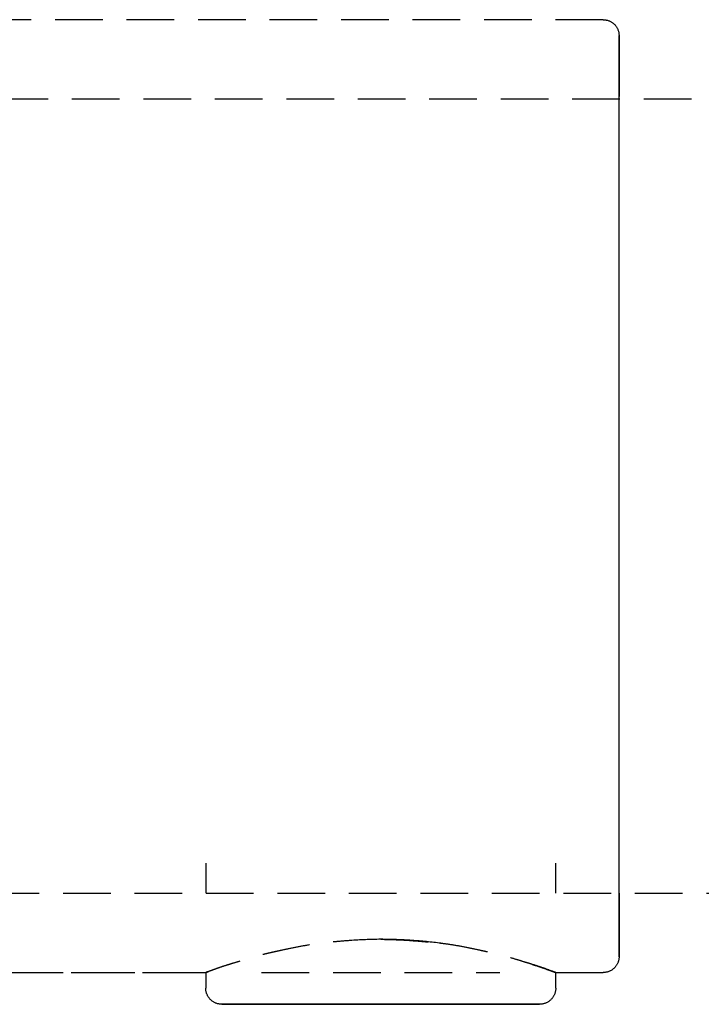
# Model space of a CAD drawing. Extents: x -14178 to 168200, y -13540 to 63670.
# Drawn here: x 19297 to 19340, y 144 to 206 of the extents above; entities that cross this region are included whole.
import ezdxf

# ---------------------------------------------------------------- set-up
doc = ezdxf.new("R2010")
doc.units = 0
doc.linetypes.add('X-2864-BOT-C$0$EDG-DASH-3', pattern=[4.5, 3, -1.5])
doc.layers.add('X-2864-BOT-C$0$Q-SPCQ', color=31, linetype='X-2864-BOT-C$0$EDG-DASH-3')
doc.layers.add('X-XREF', color=7, linetype='CONTINUOUS')

# ---------------------------------------------------------------- blocks, each defined once
blk = doc.blocks.new('X-2864-BOT-C')
at = {"layer": 'X-2864-BOT-C$0$Q-SPCQ'}
for p, q in [((19333.456, 206.117), (19199.456, 206.117)), ((19333.456, 206.117), (19199.456, 206.117)), ((19333.456, 206.117), (19333.496, 206.116)), ((19333.456, 206.117), (19333.496, 206.116)), ((19333.496, 206.116), (19333.536, 206.114)), ((19333.496, 206.116), (19333.536, 206.114)), ((19333.536, 206.114), (19333.576, 206.11)), ((19333.536, 206.114), (19333.576, 206.11)), ((19333.576, 206.11), (19333.616, 206.104)), ((19333.576, 206.11), (19333.616, 206.104)), ((19333.616, 206.104), (19333.655, 206.097)), ((19333.616, 206.104), (19333.655, 206.097)), ((19333.655, 206.097), (19333.694, 206.089)), ((19333.655, 206.097), (19333.694, 206.089)), ((19333.694, 206.089), (19333.733, 206.078)), ((19333.694, 206.089), (19333.733, 206.078)), ((19333.733, 206.078), (19333.771, 206.066)), ((19333.733, 206.078), (19333.771, 206.066)), ((19333.771, 206.066), (19333.809, 206.053)), ((19333.771, 206.066), (19333.809, 206.053)), ((19333.809, 206.053), (19333.846, 206.038)), ((19333.809, 206.053), (19333.846, 206.038)), ((19333.846, 206.038), (19333.882, 206.022)), ((19333.846, 206.038), (19333.882, 206.022)), ((19333.882, 206.022), (19333.918, 206.004)), ((19333.882, 206.022), (19333.918, 206.004)), ((19333.918, 206.004), (19333.953, 205.985)), ((19333.918, 206.004), (19333.953, 205.985)), ((19333.953, 205.985), (19333.988, 205.964)), ((19333.953, 205.985), (19333.988, 205.964)), ((19333.988, 205.964), (19334.021, 205.943)), ((19333.988, 205.964), (19334.021, 205.943)), ((19334.021, 205.943), (19334.054, 205.919)), ((19334.021, 205.943), (19334.054, 205.919)), ((19334.054, 205.919), (19334.085, 205.895)), ((19334.054, 205.919), (19334.085, 205.895)), ((19334.085, 205.895), (19334.116, 205.869)), ((19334.085, 205.895), (19334.116, 205.869)), ((19334.116, 205.869), (19334.145, 205.842)), ((19334.116, 205.869), (19334.145, 205.842)), ((19334.145, 205.842), (19334.174, 205.814)), ((19334.145, 205.842), (19334.174, 205.814)), ((19334.174, 205.814), (19334.201, 205.785)), ((19334.174, 205.814), (19334.201, 205.785)), ((19334.201, 205.785), (19334.227, 205.754)), ((19334.201, 205.785), (19334.227, 205.754)), ((19334.227, 205.754), (19334.252, 205.723)), ((19334.227, 205.754), (19334.252, 205.723)), ((19334.252, 205.723), (19334.276, 205.691)), ((19334.252, 205.723), (19334.276, 205.691)), ((19334.276, 205.691), (19334.298, 205.658)), ((19334.276, 205.691), (19334.298, 205.658)), ((19334.298, 205.658), (19334.319, 205.623)), ((19334.298, 205.658), (19334.319, 205.623)), ((19334.319, 205.623), (19334.338, 205.589)), ((19334.319, 205.623), (19334.338, 205.589)), ((19334.338, 205.589), (19334.356, 205.553)), ((19334.338, 205.589), (19334.356, 205.553)), ((19334.356, 205.553), (19334.373, 205.517)), ((19334.356, 205.553), (19334.373, 205.517)), ((19334.373, 205.517), (19334.388, 205.48)), ((19334.373, 205.517), (19334.388, 205.48)), ((19334.388, 205.48), (19334.402, 205.442)), ((19334.388, 205.48), (19334.402, 205.442)), ((19334.402, 205.442), (19334.414, 205.404)), ((19334.402, 205.442), (19334.414, 205.404)), ((19334.414, 205.404), (19334.425, 205.365)), ((19334.414, 205.404), (19334.425, 205.365)), ((19334.425, 205.365), (19334.434, 205.326)), ((19334.425, 205.365), (19334.434, 205.326)), ((19334.434, 205.326), (19334.442, 205.287)), ((19334.434, 205.326), (19334.442, 205.287)), ((19334.442, 205.287), (19334.448, 205.248)), ((19334.442, 205.287), (19334.448, 205.248)), ((19334.448, 205.248), (19334.452, 205.208)), ((19334.448, 205.248), (19334.452, 205.208)), ((19334.452, 205.208), (19334.455, 205.168)), ((19334.452, 205.208), (19334.455, 205.168)), ((19334.455, 205.168), (19334.456, 205.128)), ((19334.455, 205.168), (19334.456, 205.128)), ((19334.456, 205.128), (19334.456, 205.117)), ((19334.456, 205.128), (19334.456, 205.117)), ((19334.456, 205.117), (19334.456, 205.094)), ((19334.456, 205.117), (19334.456, 205.094)), ((19334.456, 205.08), (19334.456, 205.116)), ((19334.456, 205.08), (19334.456, 205.116)), ((19334.456, 205.094), (19334.456, 205.024)), ((19334.456, 205.094), (19334.456, 205.024)), ((19334.456, 204.998), (19334.456, 205.08)), ((19334.456, 204.998), (19334.456, 205.08)), ((19334.456, 205.024), (19334.456, 204.909)), ((19334.456, 205.024), (19334.456, 204.909)), ((19334.456, 204.87), (19334.456, 204.998)), ((19334.456, 204.87), (19334.456, 204.998)), ((19334.456, 204.909), (19334.456, 204.747)), ((19334.456, 204.909), (19334.456, 204.747)), ((19334.456, 204.695), (19334.456, 204.87)), ((19334.456, 204.695), (19334.456, 204.87)), ((19334.456, 204.747), (19334.456, 204.539)), ((19334.456, 204.747), (19334.456, 204.539)), ((19334.456, 204.475), (19334.456, 204.695)), ((19334.456, 204.475), (19334.456, 204.695)), ((19334.456, 204.539), (19334.456, 204.286)), ((19334.456, 204.539), (19334.456, 204.286)), ((19334.456, 204.21), (19334.456, 204.475)), ((19334.456, 204.21), (19334.456, 204.475)), ((19334.456, 204.286), (19334.456, 203.988)), ((19334.456, 204.286), (19334.456, 203.988)), ((19334.456, 203.9), (19334.456, 204.21)), ((19334.456, 203.9), (19334.456, 204.21)), ((19334.456, 203.988), (19334.456, 203.645)), ((19334.456, 203.988), (19334.456, 203.645)), ((19334.456, 203.545), (19334.456, 203.9)), ((19334.456, 203.545), (19334.456, 203.9)), ((19334.456, 203.645), (19334.456, 203.258)), ((19334.456, 203.645), (19334.456, 203.258)), ((19334.456, 203.146), (19334.456, 203.545)), ((19334.456, 203.146), (19334.456, 203.545)), ((19334.456, 203.258), (19334.456, 202.828)), ((19334.456, 203.258), (19334.456, 202.828)), ((19334.456, 202.704), (19334.456, 203.146)), ((19334.456, 202.704), (19334.456, 203.146)), ((19334.456, 202.828), (19334.456, 202.355)), ((19334.456, 202.828), (19334.456, 202.355)), ((19334.456, 202.22), (19334.456, 202.704)), ((19334.456, 202.22), (19334.456, 202.704)), ((19334.456, 202.355), (19334.456, 201.84)), ((19334.456, 202.355), (19334.456, 201.84)), ((19334.456, 201.694), (19334.456, 202.22)), ((19334.456, 201.694), (19334.456, 202.22)), ((19334.456, 201.84), (19334.456, 201.284)), ((19334.456, 201.84), (19334.456, 201.284)), ((19334.456, 201.127), (19334.456, 201.694)), ((19334.456, 201.127), (19334.456, 201.694)), ((22250.513, 201.117), (17796.456, 201.117)), ((19334.456, 200.52), (19334.456, 201.127)), ((19334.456, 199.874), (19334.456, 200.52)), ((19334.456, 199.19), (19334.456, 199.874)), ((19334.456, 198.469), (19334.456, 199.19)), ((19334.456, 197.712), (19334.456, 198.469)), ((19334.456, 196.921), (19334.456, 197.712)), ((19334.456, 196.096), (19334.456, 196.921)), ((19334.456, 195.239), (19334.456, 196.096)), ((19334.456, 194.352), (19334.456, 195.239)), ((19334.456, 193.436), (19334.456, 194.352)), ((19334.456, 192.492), (19334.456, 193.436)), ((19334.456, 191.522), (19334.456, 192.492)), ((19334.456, 190.527), (19334.456, 191.522)), ((19334.456, 189.509), (19334.456, 190.527)), ((19334.456, 188.469), (19334.456, 189.509)), ((19334.456, 187.41), (19334.456, 188.469)), ((19334.456, 186.333), (19334.456, 187.41)), ((19334.456, 185.24), (19334.456, 186.333)), ((19334.456, 184.132), (19334.456, 185.24)), ((19334.456, 183.011), (19334.456, 184.132)), ((19334.456, 181.879), (19334.456, 183.011)), ((19334.456, 180.737), (19334.456, 181.879)), ((19334.456, 179.589), (19334.456, 180.737)), ((19334.456, 178.435), (19334.456, 179.589)), ((19334.456, 177.277), (19334.456, 178.435)), ((19334.456, 176.117), (19334.456, 177.277)), ((19334.456, 175.804), (19334.456, 176.117)), ((19334.456, 174.645), (19334.456, 175.804)), ((19334.456, 173.488), (19334.456, 174.645)), ((19334.456, 172.335), (19334.456, 173.488)), ((19334.456, 171.188), (19334.456, 172.335)), ((19334.456, 170.049), (19334.456, 171.188)), ((19334.456, 168.92), (19334.456, 170.049)), ((19334.456, 167.802), (19334.456, 168.92)), ((19334.456, 166.698), (19334.456, 167.802)), ((19334.456, 165.609), (19334.456, 166.698)), ((19334.456, 164.536), (19334.456, 165.609)), ((19334.456, 163.482), (19334.456, 164.536)), ((19334.456, 162.449), (19334.456, 163.482)), ((19334.456, 161.437), (19334.456, 162.449)), ((19334.456, 160.448), (19334.456, 161.437)), ((19334.456, 159.485), (19334.456, 160.448)), ((19334.456, 158.548), (19334.456, 159.485)), ((19334.456, 157.64), (19334.456, 158.548)), ((19334.456, 156.761), (19334.456, 157.64)), ((19334.456, 155.913), (19334.456, 156.761)), ((19334.456, 155.097), (19334.456, 155.913)), ((19334.456, 154.315), (19334.456, 155.097)), ((19334.456, 153.568), (19334.456, 154.315)), ((19334.456, 152.856), (19334.456, 153.568)), ((19308.44, 153.003), (19308.44, 151.124)), ((19330.473, 151.124), (19330.473, 153.003)), ((19334.456, 152.182), (19334.456, 152.856)), ((19334.456, 151.547), (19334.456, 152.182)), ((19334.456, 150.95), (19334.456, 151.547)), ((17796.456, 151.117), (22266.456, 151.117)), ((19334.456, 151.107), (19334.456, 150.54)), ((19334.456, 151.107), (19334.456, 150.54)), ((19334.456, 150.394), (19334.456, 150.95)), ((19334.456, 150.394), (19334.456, 150.95)), ((19334.456, 150.54), (19334.456, 150.014)), ((19334.456, 150.54), (19334.456, 150.014)), ((19334.456, 149.879), (19334.456, 150.394)), ((19334.456, 149.879), (19334.456, 150.394)), ((19334.456, 150.014), (19334.456, 149.53)), ((19334.456, 150.014), (19334.456, 149.53)), ((19334.456, 149.406), (19334.456, 149.879)), ((19334.456, 149.406), (19334.456, 149.879)), ((19334.456, 149.53), (19334.456, 149.088)), ((19334.456, 149.53), (19334.456, 149.088)), ((19334.456, 148.976), (19334.456, 149.406)), ((19334.456, 148.976), (19334.456, 149.406)), ((19334.456, 149.088), (19334.456, 148.689)), ((19334.456, 149.088), (19334.456, 148.689)), ((19334.456, 148.589), (19334.456, 148.976)), ((19334.456, 148.589), (19334.456, 148.976)), ((19334.456, 148.689), (19334.456, 148.335)), ((19334.456, 148.689), (19334.456, 148.335)), ((19334.456, 148.247), (19334.456, 148.589)), ((19334.456, 148.247), (19334.456, 148.589)), ((19334.456, 148.335), (19334.456, 148.024)), ((19334.456, 148.335), (19334.456, 148.024)), ((19334.456, 147.948), (19334.456, 148.247)), ((19334.456, 147.948), (19334.456, 148.247)), ((19334.456, 148.024), (19334.456, 147.759)), ((19334.456, 148.024), (19334.456, 147.759)), ((19334.456, 147.695), (19334.456, 147.948)), ((19334.456, 147.695), (19334.456, 147.948)), ((19334.456, 147.759), (19334.456, 147.539)), ((19334.456, 147.759), (19334.456, 147.539)), ((19334.456, 147.488), (19334.456, 147.695)), ((19334.456, 147.488), (19334.456, 147.695)), ((19334.444, 146.958), (19334.436, 146.919)), ((19334.444, 146.958), (19334.436, 146.919)), ((19334.449, 146.997), (19334.444, 146.958)), ((19334.449, 146.997), (19334.444, 146.958)), ((19334.453, 147.037), (19334.449, 146.997)), ((19334.453, 147.037), (19334.449, 146.997)), ((19334.456, 147.077), (19334.453, 147.037)), ((19334.456, 147.077), (19334.453, 147.037)), ((19334.456, 147.539), (19334.456, 147.365)), ((19334.456, 147.539), (19334.456, 147.365)), ((19334.456, 147.326), (19334.456, 147.488)), ((19334.456, 147.326), (19334.456, 147.488)), ((19334.456, 147.365), (19334.456, 147.237)), ((19334.456, 147.365), (19334.456, 147.237)), ((19334.456, 147.21), (19334.456, 147.326)), ((19334.456, 147.21), (19334.456, 147.326)), ((19334.456, 147.237), (19334.456, 147.155)), ((19334.456, 147.237), (19334.456, 147.155)), ((19334.456, 147.14), (19334.456, 147.21)), ((19334.456, 147.14), (19334.456, 147.21)), ((19334.456, 147.155), (19334.456, 147.119)), ((19334.456, 147.155), (19334.456, 147.119)), ((19334.456, 147.117), (19334.456, 147.14)), ((19334.456, 147.117), (19334.456, 147.14)), ((19334.456, 147.117), (19334.456, 147.077)), ((19334.456, 147.117), (19334.456, 147.077)), ((19334.062, 146.322), (19334.03, 146.298)), ((19334.062, 146.322), (19334.03, 146.298)), ((19334.093, 146.346), (19334.062, 146.322)), ((19334.093, 146.346), (19334.062, 146.322)), ((19334.124, 146.373), (19334.093, 146.346)), ((19334.124, 146.373), (19334.093, 146.346)), ((19334.153, 146.4), (19334.124, 146.373)), ((19334.153, 146.4), (19334.124, 146.373)), ((19334.181, 146.428), (19334.153, 146.4)), ((19334.181, 146.428), (19334.153, 146.4)), ((19334.208, 146.458), (19334.181, 146.428)), ((19334.208, 146.458), (19334.181, 146.428)), ((19334.234, 146.488), (19334.208, 146.458)), ((19334.234, 146.488), (19334.208, 146.458)), ((19334.258, 146.52), (19334.234, 146.488)), ((19334.258, 146.52), (19334.234, 146.488)), ((19334.282, 146.553), (19334.258, 146.52)), ((19334.282, 146.553), (19334.258, 146.52)), ((19334.304, 146.586), (19334.282, 146.553)), ((19334.304, 146.586), (19334.282, 146.553)), ((19334.324, 146.62), (19334.304, 146.586)), ((19334.324, 146.62), (19334.304, 146.586)), ((19334.343, 146.655), (19334.324, 146.62)), ((19334.343, 146.655), (19334.324, 146.62)), ((19334.361, 146.691), (19334.343, 146.655)), ((19334.361, 146.691), (19334.343, 146.655)), ((19334.377, 146.728), (19334.361, 146.691)), ((19334.377, 146.728), (19334.361, 146.691)), ((19334.392, 146.765), (19334.377, 146.728)), ((19334.392, 146.765), (19334.377, 146.728)), ((19334.406, 146.803), (19334.392, 146.765)), ((19334.406, 146.803), (19334.392, 146.765)), ((19334.417, 146.841), (19334.406, 146.803)), ((19334.417, 146.841), (19334.406, 146.803)), ((19334.428, 146.88), (19334.417, 146.841)), ((19334.428, 146.88), (19334.417, 146.841)), ((19334.436, 146.919), (19334.428, 146.88)), ((19334.436, 146.919), (19334.428, 146.88)), ((19224.467, 146.117), (19308.445, 146.117)), ((19277.467, 146.117), (19308.445, 146.117)), ((19308.44, 146.123), (19308.44, 145.138)), ((19308.44, 146.123), (19308.44, 145.138)), ((19311.959, 146.117), (19326.953, 146.117)), ((19330.467, 146.117), (19333.456, 146.117)), ((19330.467, 146.117), (19333.456, 146.117)), ((19330.473, 145.138), (19330.473, 146.123)), ((19330.473, 145.138), (19330.473, 146.123)), ((19333.467, 146.117), (19333.456, 146.117)), ((19333.467, 146.117), (19333.456, 146.117)), ((19333.507, 146.118), (19333.467, 146.117)), ((19333.507, 146.118), (19333.467, 146.117)), ((19333.547, 146.121), (19333.507, 146.118)), ((19333.547, 146.121), (19333.507, 146.118)), ((19333.587, 146.126), (19333.547, 146.121)), ((19333.587, 146.126), (19333.547, 146.121)), ((19333.626, 146.132), (19333.587, 146.126)), ((19333.626, 146.132), (19333.587, 146.126)), ((19333.666, 146.139), (19333.626, 146.132)), ((19333.666, 146.139), (19333.626, 146.132)), ((19333.704, 146.148), (19333.666, 146.139)), ((19333.704, 146.148), (19333.666, 146.139)), ((19333.743, 146.159), (19333.704, 146.148)), ((19333.743, 146.159), (19333.704, 146.148)), ((19333.781, 146.171), (19333.743, 146.159)), ((19333.781, 146.171), (19333.743, 146.159)), ((19333.819, 146.185), (19333.781, 146.171)), ((19333.819, 146.185), (19333.781, 146.171)), ((19333.856, 146.2), (19333.819, 146.185)), ((19333.856, 146.2), (19333.819, 146.185)), ((19333.892, 146.217), (19333.856, 146.2)), ((19333.892, 146.217), (19333.856, 146.2)), ((19333.928, 146.235), (19333.892, 146.217)), ((19333.928, 146.235), (19333.892, 146.217)), ((19333.963, 146.255), (19333.928, 146.235)), ((19333.963, 146.255), (19333.928, 146.235)), ((19333.997, 146.276), (19333.963, 146.255)), ((19333.997, 146.276), (19333.963, 146.255)), ((19334.03, 146.298), (19333.997, 146.276)), ((19334.03, 146.298), (19333.997, 146.276)), ((19308.44, 145.127), (19308.44, 145.138)), ((19308.44, 145.127), (19308.44, 145.138)), ((19308.441, 145.086), (19308.44, 145.127)), ((19308.441, 145.086), (19308.44, 145.127)), ((19308.444, 145.045), (19308.441, 145.086)), ((19308.444, 145.045), (19308.441, 145.086)), ((19330.472, 145.097), (19330.469, 145.056)), ((19330.472, 145.097), (19330.469, 145.056)), ((19330.473, 145.138), (19330.472, 145.097)), ((19330.473, 145.138), (19330.472, 145.097)), ((19308.449, 145.005), (19308.444, 145.045)), ((19308.449, 145.005), (19308.444, 145.045)), ((19308.455, 144.965), (19308.449, 145.005)), ((19308.455, 144.965), (19308.449, 145.005)), ((19308.463, 144.924), (19308.455, 144.965)), ((19308.463, 144.924), (19308.455, 144.965)), ((19308.472, 144.885), (19308.463, 144.924)), ((19308.472, 144.885), (19308.463, 144.924)), ((19308.483, 144.845), (19308.472, 144.885)), ((19308.483, 144.845), (19308.472, 144.885)), ((19308.495, 144.806), (19308.483, 144.845)), ((19308.495, 144.806), (19308.483, 144.845)), ((19308.509, 144.768), (19308.495, 144.806)), ((19308.509, 144.768), (19308.495, 144.806)), ((19308.525, 144.73), (19308.509, 144.768)), ((19308.525, 144.73), (19308.509, 144.768)), ((19308.542, 144.693), (19308.525, 144.73)), ((19308.542, 144.693), (19308.525, 144.73)), ((19308.56, 144.657), (19308.542, 144.693)), ((19308.56, 144.657), (19308.542, 144.693)), ((19308.58, 144.621), (19308.56, 144.657)), ((19308.58, 144.621), (19308.56, 144.657)), ((19308.602, 144.586), (19308.58, 144.621)), ((19308.602, 144.586), (19308.58, 144.621)), ((19308.625, 144.553), (19308.602, 144.586)), ((19308.625, 144.553), (19308.602, 144.586)), ((19308.649, 144.52), (19308.625, 144.553)), ((19308.649, 144.52), (19308.625, 144.553)), ((19308.674, 144.488), (19308.649, 144.52)), ((19308.674, 144.488), (19308.649, 144.52)), ((19308.701, 144.457), (19308.674, 144.488)), ((19308.701, 144.457), (19308.674, 144.488)), ((19330.219, 144.465), (19330.192, 144.435)), ((19330.219, 144.465), (19330.192, 144.435)), ((19330.246, 144.496), (19330.219, 144.465)), ((19330.246, 144.496), (19330.219, 144.465)), ((19330.271, 144.528), (19330.246, 144.496)), ((19330.271, 144.528), (19330.246, 144.496)), ((19330.294, 144.562), (19330.271, 144.528)), ((19330.294, 144.562), (19330.271, 144.528)), ((19330.317, 144.596), (19330.294, 144.562)), ((19330.317, 144.596), (19330.294, 144.562)), ((19330.338, 144.631), (19330.317, 144.596)), ((19330.338, 144.631), (19330.317, 144.596)), ((19330.357, 144.667), (19330.338, 144.631)), ((19330.357, 144.667), (19330.338, 144.631)), ((19330.375, 144.703), (19330.357, 144.667)), ((19330.375, 144.703), (19330.357, 144.667)), ((19330.392, 144.74), (19330.375, 144.703)), ((19330.392, 144.74), (19330.375, 144.703)), ((19330.407, 144.778), (19330.392, 144.74)), ((19330.407, 144.778), (19330.392, 144.74)), ((19330.421, 144.817), (19330.407, 144.778)), ((19330.421, 144.817), (19330.407, 144.778)), ((19330.433, 144.856), (19330.421, 144.817)), ((19330.433, 144.856), (19330.421, 144.817)), ((19330.443, 144.895), (19330.433, 144.856)), ((19330.443, 144.895), (19330.433, 144.856)), ((19330.452, 144.935), (19330.443, 144.895)), ((19330.452, 144.935), (19330.443, 144.895)), ((19330.46, 144.975), (19330.452, 144.935)), ((19330.46, 144.975), (19330.452, 144.935)), ((19330.465, 145.016), (19330.46, 144.975)), ((19330.465, 145.016), (19330.46, 144.975)), ((19330.469, 145.056), (19330.465, 145.016)), ((19330.469, 145.056), (19330.465, 145.016)), ((19308.728, 144.427), (19308.701, 144.457)), ((19308.728, 144.427), (19308.701, 144.457)), ((19308.757, 144.398), (19308.728, 144.427)), ((19308.757, 144.398), (19308.728, 144.427)), ((19308.788, 144.371), (19308.757, 144.398)), ((19308.788, 144.371), (19308.757, 144.398)), ((19308.819, 144.344), (19308.788, 144.371)), ((19308.819, 144.344), (19308.788, 144.371)), ((19308.851, 144.319), (19308.819, 144.344)), ((19308.851, 144.319), (19308.819, 144.344)), ((19308.884, 144.296), (19308.851, 144.319)), ((19308.884, 144.296), (19308.851, 144.319)), ((19308.919, 144.273), (19308.884, 144.296)), ((19308.919, 144.273), (19308.884, 144.296)), ((19308.954, 144.252), (19308.919, 144.273)), ((19308.954, 144.252), (19308.919, 144.273)), ((19308.989, 144.233), (19308.954, 144.252)), ((19308.989, 144.233), (19308.954, 144.252)), ((19309.026, 144.214), (19308.989, 144.233)), ((19309.026, 144.214), (19308.989, 144.233)), ((19309.063, 144.198), (19309.026, 144.214)), ((19309.063, 144.198), (19309.026, 144.214)), ((19309.101, 144.183), (19309.063, 144.198)), ((19309.101, 144.183), (19309.063, 144.198)), ((19309.14, 144.169), (19309.101, 144.183)), ((19309.14, 144.169), (19309.101, 144.183)), ((19309.179, 144.157), (19309.14, 144.169)), ((19309.179, 144.157), (19309.14, 144.169)), ((19309.218, 144.146), (19309.179, 144.157)), ((19309.218, 144.146), (19309.179, 144.157)), ((19309.258, 144.138), (19309.218, 144.146)), ((19309.258, 144.138), (19309.218, 144.146)), ((19309.298, 144.13), (19309.258, 144.138)), ((19309.298, 144.13), (19309.258, 144.138)), ((19309.339, 144.125), (19309.298, 144.13)), ((19309.339, 144.125), (19309.298, 144.13)), ((19309.379, 144.12), (19309.339, 144.125)), ((19309.379, 144.12), (19309.339, 144.125)), ((19309.42, 144.118), (19309.379, 144.12)), ((19309.42, 144.118), (19309.379, 144.12)), ((19309.461, 144.117), (19309.42, 144.118)), ((19309.461, 144.117), (19309.42, 144.118)), ((19309.474, 144.117), (19309.461, 144.117)), ((19309.461, 144.117), (19309.469, 144.117)), ((19309.474, 144.117), (19309.461, 144.117)), ((19309.461, 144.117), (19309.469, 144.117)), ((19309.469, 144.117), (19309.493, 144.117)), ((19309.469, 144.117), (19309.493, 144.117)), ((19309.502, 144.117), (19309.474, 144.117)), ((19309.502, 144.117), (19309.474, 144.117)), ((19309.493, 144.117), (19309.533, 144.117)), ((19309.493, 144.117), (19309.533, 144.117)), ((19309.546, 144.117), (19309.502, 144.117)), ((19309.546, 144.117), (19309.502, 144.117)), ((19309.533, 144.117), (19309.588, 144.117)), ((19309.533, 144.117), (19309.588, 144.117)), ((19309.606, 144.117), (19309.546, 144.117)), ((19309.606, 144.117), (19309.546, 144.117)), ((19309.588, 144.117), (19309.66, 144.117)), ((19309.588, 144.117), (19309.66, 144.117)), ((19309.682, 144.117), (19309.606, 144.117)), ((19309.682, 144.117), (19309.606, 144.117)), ((19309.66, 144.117), (19309.747, 144.117)), ((19309.66, 144.117), (19309.747, 144.117)), ((19309.773, 144.117), (19309.682, 144.117)), ((19309.773, 144.117), (19309.682, 144.117)), ((19309.747, 144.117), (19309.85, 144.117)), ((19309.747, 144.117), (19309.85, 144.117)), ((19309.88, 144.117), (19309.773, 144.117)), ((19309.88, 144.117), (19309.773, 144.117)), ((19309.85, 144.117), (19309.968, 144.117)), ((19309.85, 144.117), (19309.968, 144.117)), ((19310.003, 144.117), (19309.88, 144.117)), ((19310.003, 144.117), (19309.88, 144.117)), ((19309.968, 144.117), (19310.101, 144.117)), ((19309.968, 144.117), (19310.101, 144.117)), ((19310.14, 144.117), (19310.003, 144.117)), ((19310.14, 144.117), (19310.003, 144.117)), ((19310.101, 144.117), (19310.25, 144.117)), ((19310.101, 144.117), (19310.25, 144.117)), ((19310.292, 144.117), (19310.14, 144.117)), ((19310.292, 144.117), (19310.14, 144.117)), ((19310.25, 144.117), (19310.413, 144.117)), ((19310.25, 144.117), (19310.413, 144.117)), ((19310.459, 144.117), (19310.292, 144.117)), ((19310.459, 144.117), (19310.292, 144.117)), ((19310.413, 144.117), (19310.59, 144.117)), ((19310.413, 144.117), (19310.59, 144.117)), ((19310.641, 144.117), (19310.459, 144.117)), ((19310.641, 144.117), (19310.459, 144.117)), ((19310.59, 144.117), (19310.782, 144.117)), ((19310.59, 144.117), (19310.782, 144.117)), ((19310.836, 144.117), (19310.641, 144.117)), ((19310.836, 144.117), (19310.641, 144.117)), ((19310.782, 144.117), (19310.988, 144.117)), ((19310.782, 144.117), (19310.988, 144.117)), ((19311.045, 144.117), (19310.836, 144.117)), ((19311.045, 144.117), (19310.836, 144.117)), ((19310.988, 144.117), (19311.207, 144.117)), ((19310.988, 144.117), (19311.207, 144.117)), ((19311.268, 144.117), (19311.045, 144.117)), ((19311.268, 144.117), (19311.045, 144.117)), ((19311.207, 144.117), (19311.439, 144.117)), ((19311.207, 144.117), (19311.439, 144.117)), ((19311.504, 144.117), (19311.268, 144.117)), ((19311.504, 144.117), (19311.268, 144.117)), ((19311.439, 144.117), (19311.684, 144.117)), ((19311.439, 144.117), (19311.684, 144.117)), ((19311.752, 144.117), (19311.504, 144.117)), ((19311.752, 144.117), (19311.504, 144.117)), ((19311.684, 144.117), (19311.942, 144.117)), ((19311.684, 144.117), (19311.942, 144.117)), ((19312.013, 144.117), (19311.752, 144.117)), ((19312.013, 144.117), (19311.752, 144.117)), ((19311.942, 144.117), (19312.211, 144.117)), ((19311.942, 144.117), (19312.211, 144.117)), ((19312.286, 144.117), (19312.013, 144.117)), ((19312.286, 144.117), (19312.013, 144.117)), ((19312.211, 144.117), (19312.492, 144.117)), ((19312.211, 144.117), (19312.492, 144.117)), ((19312.57, 144.117), (19312.286, 144.117)), ((19312.57, 144.117), (19312.286, 144.117)), ((19312.492, 144.117), (19312.785, 144.117)), ((19312.492, 144.117), (19312.785, 144.117)), ((19312.865, 144.117), (19312.57, 144.117)), ((19312.865, 144.117), (19312.57, 144.117)), ((19312.785, 144.117), (19313.088, 144.117)), ((19312.785, 144.117), (19313.088, 144.117)), ((19313.171, 144.117), (19312.865, 144.117)), ((19313.171, 144.117), (19312.865, 144.117)), ((19313.088, 144.117), (19313.401, 144.117)), ((19313.088, 144.117), (19313.401, 144.117)), ((19313.487, 144.117), (19313.171, 144.117)), ((19313.487, 144.117), (19313.171, 144.117)), ((19313.401, 144.117), (19313.724, 144.117)), ((19313.401, 144.117), (19313.724, 144.117)), ((19313.812, 144.117), (19313.487, 144.117)), ((19313.812, 144.117), (19313.487, 144.117)), ((19313.724, 144.117), (19314.056, 144.117)), ((19313.724, 144.117), (19314.056, 144.117)), ((19314.147, 144.117), (19313.812, 144.117)), ((19314.147, 144.117), (19313.812, 144.117)), ((19314.056, 144.117), (19314.396, 144.117)), ((19314.056, 144.117), (19314.396, 144.117)), ((19314.49, 144.117), (19314.147, 144.117)), ((19314.49, 144.117), (19314.147, 144.117)), ((19314.396, 144.117), (19314.745, 144.117)), ((19314.396, 144.117), (19314.745, 144.117)), ((19314.841, 144.117), (19314.49, 144.117)), ((19314.841, 144.117), (19314.49, 144.117)), ((19314.745, 144.117), (19315.101, 144.117)), ((19314.745, 144.117), (19315.101, 144.117)), ((19315.199, 144.117), (19314.841, 144.117)), ((19315.199, 144.117), (19314.841, 144.117)), ((19315.101, 144.117), (19315.465, 144.117)), ((19315.101, 144.117), (19315.465, 144.117)), ((19315.564, 144.117), (19315.199, 144.117)), ((19315.564, 144.117), (19315.199, 144.117)), ((19315.465, 144.117), (19315.834, 144.117)), ((19315.465, 144.117), (19315.834, 144.117)), ((19315.935, 144.117), (19315.564, 144.117)), ((19315.935, 144.117), (19315.564, 144.117)), ((19315.834, 144.117), (19316.21, 144.117)), ((19315.834, 144.117), (19316.21, 144.117)), ((19316.312, 144.117), (19315.935, 144.117)), ((19316.312, 144.117), (19315.935, 144.117)), ((19316.21, 144.117), (19316.59, 144.117)), ((19316.21, 144.117), (19316.59, 144.117)), ((19316.694, 144.117), (19316.312, 144.117)), ((19316.694, 144.117), (19316.312, 144.117)), ((19316.59, 144.117), (19316.976, 144.117)), ((19316.59, 144.117), (19316.976, 144.117)), ((19317.08, 144.117), (19316.694, 144.117)), ((19317.08, 144.117), (19316.694, 144.117)), ((19316.976, 144.117), (19317.365, 144.117)), ((19316.976, 144.117), (19317.365, 144.117)), ((19317.471, 144.117), (19317.08, 144.117)), ((19317.471, 144.117), (19317.08, 144.117)), ((19317.365, 144.117), (19317.757, 144.117)), ((19317.365, 144.117), (19317.757, 144.117)), ((19317.864, 144.117), (19317.471, 144.117)), ((19317.864, 144.117), (19317.471, 144.117)), ((19317.757, 144.117), (19318.153, 144.117)), ((19317.757, 144.117), (19318.153, 144.117)), ((19318.26, 144.117), (19317.864, 144.117)), ((19318.26, 144.117), (19317.864, 144.117)), ((19318.153, 144.117), (19318.55, 144.117)), ((19318.153, 144.117), (19318.55, 144.117)), ((19318.658, 144.117), (19318.26, 144.117)), ((19318.658, 144.117), (19318.26, 144.117)), ((19318.55, 144.117), (19318.949, 144.117)), ((19318.55, 144.117), (19318.949, 144.117)), ((19319.057, 144.117), (19318.658, 144.117)), ((19319.057, 144.117), (19318.658, 144.117)), ((19318.949, 144.117), (19319.348, 144.117)), ((19318.949, 144.117), (19319.348, 144.117)), ((19319.456, 144.117), (19319.057, 144.117)), ((19319.456, 144.117), (19319.057, 144.117)), ((19319.348, 144.117), (19319.456, 144.117)), ((19319.348, 144.117), (19319.456, 144.117)), ((19319.456, 144.117), (19319.856, 144.117)), ((19319.564, 144.117), (19319.456, 144.117)), ((19319.456, 144.117), (19319.856, 144.117)), ((19319.564, 144.117), (19319.456, 144.117)), ((19319.964, 144.117), (19319.564, 144.117)), ((19319.964, 144.117), (19319.564, 144.117)), ((19319.856, 144.117), (19320.255, 144.117)), ((19319.856, 144.117), (19320.255, 144.117)), ((19320.363, 144.117), (19319.964, 144.117)), ((19320.363, 144.117), (19319.964, 144.117)), ((19320.255, 144.117), (19320.653, 144.117)), ((19320.255, 144.117), (19320.653, 144.117)), ((19320.76, 144.117), (19320.363, 144.117)), ((19320.76, 144.117), (19320.363, 144.117)), ((19320.653, 144.117), (19321.049, 144.117)), ((19320.653, 144.117), (19321.049, 144.117)), ((19321.155, 144.117), (19320.76, 144.117)), ((19321.155, 144.117), (19320.76, 144.117)), ((19321.049, 144.117), (19321.442, 144.117)), ((19321.049, 144.117), (19321.442, 144.117)), ((19321.548, 144.117), (19321.155, 144.117)), ((19321.548, 144.117), (19321.155, 144.117)), ((19321.442, 144.117), (19321.832, 144.117)), ((19321.442, 144.117), (19321.832, 144.117)), ((19321.937, 144.117), (19321.548, 144.117)), ((19321.937, 144.117), (19321.548, 144.117)), ((19321.832, 144.117), (19322.219, 144.117)), ((19321.832, 144.117), (19322.219, 144.117)), ((19322.322, 144.117), (19321.937, 144.117)), ((19322.322, 144.117), (19321.937, 144.117)), ((19322.219, 144.117), (19322.601, 144.117)), ((19322.219, 144.117), (19322.601, 144.117)), ((19322.703, 144.117), (19322.322, 144.117)), ((19322.703, 144.117), (19322.322, 144.117)), ((19322.601, 144.117), (19322.978, 144.117)), ((19322.601, 144.117), (19322.978, 144.117)), ((19323.078, 144.117), (19322.703, 144.117)), ((19323.078, 144.117), (19322.703, 144.117)), ((19322.978, 144.117), (19323.349, 144.117)), ((19322.978, 144.117), (19323.349, 144.117)), ((19323.448, 144.117), (19323.078, 144.117)), ((19323.448, 144.117), (19323.078, 144.117)), ((19323.349, 144.117), (19323.714, 144.117)), ((19323.349, 144.117), (19323.714, 144.117)), ((19323.811, 144.117), (19323.448, 144.117)), ((19323.811, 144.117), (19323.448, 144.117)), ((19323.714, 144.117), (19324.072, 144.117)), ((19323.714, 144.117), (19324.072, 144.117)), ((19324.168, 144.117), (19323.811, 144.117)), ((19324.168, 144.117), (19323.811, 144.117)), ((19324.072, 144.117), (19324.423, 144.117)), ((19324.072, 144.117), (19324.423, 144.117)), ((19324.516, 144.117), (19324.168, 144.117)), ((19324.516, 144.117), (19324.168, 144.117)), ((19324.423, 144.117), (19324.766, 144.117)), ((19324.423, 144.117), (19324.766, 144.117)), ((19324.857, 144.117), (19324.516, 144.117)), ((19324.857, 144.117), (19324.516, 144.117)), ((19324.766, 144.117), (19325.1, 144.117)), ((19324.766, 144.117), (19325.1, 144.117)), ((19325.189, 144.117), (19324.857, 144.117)), ((19325.189, 144.117), (19324.857, 144.117)), ((19325.1, 144.117), (19325.426, 144.117)), ((19325.1, 144.117), (19325.426, 144.117)), ((19325.512, 144.117), (19325.189, 144.117)), ((19325.512, 144.117), (19325.189, 144.117)), ((19325.426, 144.117), (19325.741, 144.117)), ((19325.426, 144.117), (19325.741, 144.117)), ((19325.825, 144.117), (19325.512, 144.117)), ((19325.825, 144.117), (19325.512, 144.117)), ((19325.741, 144.117), (19326.047, 144.117)), ((19325.741, 144.117), (19326.047, 144.117)), ((19326.128, 144.117), (19325.825, 144.117)), ((19326.128, 144.117), (19325.825, 144.117)), ((19326.047, 144.117), (19326.342, 144.117)), ((19326.047, 144.117), (19326.342, 144.117)), ((19326.42, 144.117), (19326.128, 144.117)), ((19326.42, 144.117), (19326.128, 144.117)), ((19326.342, 144.117), (19326.627, 144.117)), ((19326.342, 144.117), (19326.627, 144.117)), ((19326.701, 144.117), (19326.42, 144.117)), ((19326.701, 144.117), (19326.42, 144.117)), ((19326.627, 144.117), (19326.899, 144.117)), ((19326.627, 144.117), (19326.899, 144.117)), ((19326.971, 144.117), (19326.701, 144.117)), ((19326.971, 144.117), (19326.701, 144.117)), ((19326.899, 144.117), (19327.16, 144.117)), ((19326.899, 144.117), (19327.16, 144.117)), ((19327.229, 144.117), (19326.971, 144.117)), ((19327.229, 144.117), (19326.971, 144.117)), ((19327.16, 144.117), (19327.409, 144.117)), ((19327.16, 144.117), (19327.409, 144.117)), ((19327.474, 144.117), (19327.229, 144.117)), ((19327.474, 144.117), (19327.229, 144.117)), ((19327.409, 144.117), (19327.645, 144.117)), ((19327.409, 144.117), (19327.645, 144.117)), ((19327.706, 144.117), (19327.474, 144.117)), ((19327.706, 144.117), (19327.474, 144.117)), ((19327.645, 144.117), (19327.867, 144.117)), ((19327.645, 144.117), (19327.867, 144.117)), ((19327.925, 144.117), (19327.706, 144.117)), ((19327.925, 144.117), (19327.706, 144.117)), ((19327.867, 144.117), (19328.077, 144.117)), ((19327.867, 144.117), (19328.077, 144.117)), ((19328.131, 144.117), (19327.925, 144.117)), ((19328.131, 144.117), (19327.925, 144.117)), ((19328.077, 144.117), (19328.272, 144.117)), ((19328.077, 144.117), (19328.272, 144.117)), ((19328.322, 144.117), (19328.131, 144.117)), ((19328.322, 144.117), (19328.131, 144.117)), ((19328.272, 144.117), (19328.453, 144.117)), ((19328.272, 144.117), (19328.453, 144.117)), ((19328.5, 144.117), (19328.322, 144.117)), ((19328.5, 144.117), (19328.322, 144.117)), ((19328.453, 144.117), (19328.62, 144.117)), ((19328.453, 144.117), (19328.62, 144.117)), ((19328.663, 144.117), (19328.5, 144.117)), ((19328.663, 144.117), (19328.5, 144.117)), ((19328.62, 144.117), (19328.773, 144.117)), ((19328.62, 144.117), (19328.773, 144.117)), ((19328.811, 144.117), (19328.663, 144.117)), ((19328.811, 144.117), (19328.663, 144.117)), ((19328.773, 144.117), (19328.91, 144.117)), ((19328.773, 144.117), (19328.91, 144.117)), ((19328.944, 144.117), (19328.811, 144.117)), ((19328.944, 144.117), (19328.811, 144.117)), ((19328.91, 144.117), (19329.032, 144.117)), ((19328.91, 144.117), (19329.032, 144.117)), ((19329.063, 144.117), (19328.944, 144.117)), ((19329.063, 144.117), (19328.944, 144.117)), ((19329.032, 144.117), (19329.139, 144.117)), ((19329.032, 144.117), (19329.139, 144.117)), ((19329.165, 144.117), (19329.063, 144.117)), ((19329.165, 144.117), (19329.063, 144.117)), ((19329.139, 144.117), (19329.231, 144.117)), ((19329.139, 144.117), (19329.231, 144.117)), ((19329.253, 144.117), (19329.165, 144.117)), ((19329.253, 144.117), (19329.165, 144.117)), ((19329.231, 144.117), (19329.306, 144.117)), ((19329.231, 144.117), (19329.306, 144.117)), ((19329.324, 144.117), (19329.253, 144.117)), ((19329.324, 144.117), (19329.253, 144.117)), ((19329.306, 144.117), (19329.367, 144.117)), ((19329.306, 144.117), (19329.367, 144.117)), ((19329.38, 144.117), (19329.324, 144.117)), ((19329.38, 144.117), (19329.324, 144.117)), ((19329.367, 144.117), (19329.411, 144.117)), ((19329.367, 144.117), (19329.411, 144.117)), ((19329.42, 144.117), (19329.38, 144.117)), ((19329.42, 144.117), (19329.38, 144.117)), ((19329.411, 144.117), (19329.439, 144.117)), ((19329.411, 144.117), (19329.439, 144.117)), ((19329.444, 144.117), (19329.42, 144.117)), ((19329.444, 144.117), (19329.42, 144.117)), ((19329.439, 144.117), (19329.451, 144.117)), ((19329.439, 144.117), (19329.451, 144.117)), ((19329.452, 144.117), (19329.444, 144.117)), ((19329.452, 144.117), (19329.444, 144.117)), ((19329.463, 144.117), (19329.452, 144.117)), ((19329.463, 144.117), (19329.452, 144.117)), ((19329.504, 144.119), (19329.463, 144.117)), ((19329.504, 144.119), (19329.463, 144.117)), ((19329.544, 144.121), (19329.504, 144.119)), ((19329.544, 144.121), (19329.504, 144.119)), ((19329.585, 144.126), (19329.544, 144.121)), ((19329.585, 144.126), (19329.544, 144.121)), ((19329.625, 144.132), (19329.585, 144.126)), ((19329.625, 144.132), (19329.585, 144.126)), ((19329.665, 144.14), (19329.625, 144.132)), ((19329.665, 144.14), (19329.625, 144.132)), ((19329.705, 144.149), (19329.665, 144.14)), ((19329.705, 144.149), (19329.665, 144.14)), ((19329.745, 144.16), (19329.705, 144.149)), ((19329.745, 144.16), (19329.705, 144.149)), ((19329.783, 144.173), (19329.745, 144.16)), ((19329.783, 144.173), (19329.745, 144.16)), ((19329.822, 144.187), (19329.783, 144.173)), ((19329.822, 144.187), (19329.783, 144.173)), ((19329.86, 144.202), (19329.822, 144.187)), ((19329.86, 144.202), (19329.822, 144.187)), ((19329.897, 144.219), (19329.86, 144.202)), ((19329.897, 144.219), (19329.86, 144.202)), ((19329.933, 144.238), (19329.897, 144.219)), ((19329.933, 144.238), (19329.897, 144.219)), ((19329.969, 144.258), (19329.933, 144.238)), ((19329.969, 144.258), (19329.933, 144.238)), ((19330.003, 144.279), (19329.969, 144.258)), ((19330.003, 144.279), (19329.969, 144.258)), ((19330.037, 144.302), (19330.003, 144.279)), ((19330.037, 144.302), (19330.003, 144.279)), ((19330.07, 144.326), (19330.037, 144.302)), ((19330.07, 144.326), (19330.037, 144.302)), ((19330.102, 144.351), (19330.07, 144.326)), ((19330.102, 144.351), (19330.07, 144.326)), ((19330.133, 144.378), (19330.102, 144.351)), ((19330.133, 144.378), (19330.102, 144.351)), ((19330.163, 144.406), (19330.133, 144.378)), ((19330.163, 144.406), (19330.133, 144.378)), ((19330.192, 144.435), (19330.163, 144.406)), ((19330.192, 144.435), (19330.163, 144.406))]:
    blk.add_line(p, q, dxfattribs=at)
for points, knots in [([(19319.456, 148.213), (19318.808, 148.201), (19317.838, 148.161), (19316.58, 148.059), (19315.661, 147.962), (19314.775, 147.833), (19313.927, 147.672), (19313.256, 147.528), (19312.743, 147.412), (19312.37, 147.328), (19312.011, 147.243), (19311.552, 147.123), (19311.015, 146.968), (19310.433, 146.786), (19309.917, 146.628), (19309.471, 146.489), (19309.1, 146.358), (19308.807, 146.249), (19308.526, 146.149), (19308.44, 146.123), (19308.44, 146.123)], [0, 0, 0, 0, 0.0555556, 0.0833333, 0.1111111, 0.1388889, 0.1666667, 0.1944444, 0.2083333, 0.2222222, 0.2361111, 0.25, 0.2777778, 0.3055556, 0.3333333, 0.3611111, 0.3888889, 0.4166667, 0.4444444, 0.5, 0.5, 0.5, 0.5]), ([(19319.456, 148.213), (19320.104, 148.202), (19321.074, 148.161), (19322.332, 148.059), (19322.945, 147.995), (19323.246, 147.957)], [0, 0, 0, 0, 0.0555556, 0.0833333, 0.1111111, 0.1111111, 0.1111111, 0.1111111]), ([(19330.473, 146.123), (19330.473, 146.123), (19330.358, 146.156), (19329.937, 146.314), (19329.442, 146.489), (19329.07, 146.606), (19328.738, 146.706), (19328.383, 146.817), (19327.898, 146.968), (19327.361, 147.123), (19326.901, 147.243), (19326.542, 147.328), (19326.17, 147.412), (19325.657, 147.528), (19324.986, 147.672), (19324.138, 147.833), (19323.251, 147.962), (19322.332, 148.059), (19321.074, 148.161), (19320.105, 148.201), (19319.456, 148.213)], [0.5, 0.5, 0.5, 0.5, 0.5555556, 0.6111111, 0.6388889, 0.6666667, 0.6805556, 0.6944444, 0.7222222, 0.75, 0.7638889, 0.7777778, 0.7916667, 0.8055556, 0.8333333, 0.8611111, 0.8888889, 0.9166667, 0.9444444, 1, 1, 1, 1]), ([(19328.98, 146.632), (19329.06, 146.606), (19329.524, 146.455), (19330.181, 146.225), (19330.445, 146.125), (19330.468, 146.117), (19330.468, 146.117)], [-0.6666667, -0.6666667, -0.6666667, -0.6666667, -0.6527778, -0.5833333, -0.5138889, -0.4999546, -0.4999546, -0.4999546, -0.4999546]), ([(19328.985, 146.631), (19329.145, 146.582), (19329.443, 146.489), (19329.814, 146.358), (19330.106, 146.249), (19330.387, 146.148), (19330.473, 146.123), (19330.473, 146.123)], [0.3333333, 0.3333333, 0.3333333, 0.3333333, 0.3611111, 0.3888889, 0.4166667, 0.4444444, 0.5, 0.5, 0.5, 0.5]), ([(19330.468, 146.117), (19330.469, 146.118), (19330.362, 146.159), (19329.846, 146.341), (19329.304, 146.527), (19328.985, 146.631)], [-0.4999538, -0.4999538, -0.4999538, -0.4999538, -0.4444444, -0.3888889, -0.3333333, -0.3333333, -0.3333333, -0.3333333])]:
    blk.add_open_spline(points, degree=3, knots=knots, dxfattribs=at)
for points in [[(19319.456, 148.213), (19320.802, 148.204), (19322.06, 148.113), (19323.247, 147.956)], [(19323.246, 147.957), (19322.651, 148.037), (19321.436, 148.159), (19320.129, 148.209), (19319.456, 148.213)], [(19308.44, 146.123), (19308.44, 146.123), (19308.497, 146.139), (19308.61, 146.179)]]:
    blk.add_open_spline(points, degree=3, dxfattribs=at)

msp = doc.modelspace()

# ---------------------------------------------------------------- block references
at = {"layer": 'X-XREF'}
msp.add_blockref('X-2864-BOT-C', (0, 0), dxfattribs=at)

doc.saveas('drawing.dxf')
